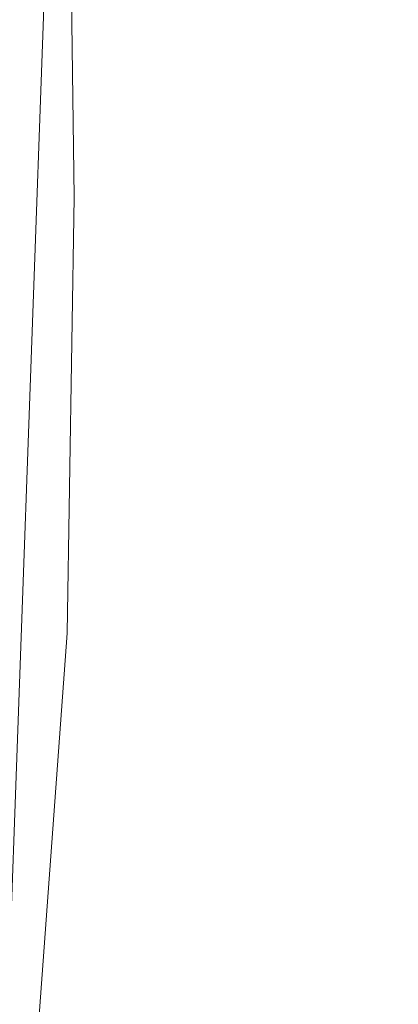
# Model space of a CAD drawing. Extents: x -96 to 104, y -160 to 0.
# Drawn here: x 63 to 69, y -67 to -51 of the extents above; entities that cross this region are included whole.
import ezdxf

# ---------------------------------------------------------------- set-up
doc = ezdxf.new("R2010")
doc.units = 0
doc.header["$LTSCALE"] = 500
doc.header["$MEASUREMENT"] = 0
doc.layers.add('DWXOUTLINES', color=7, linetype='Continuous')
doc.layers.add('FDESIGN_METAL_1', color=7, linetype='Continuous')

msp = doc.modelspace()

# ---------------------------------------------------------------- linework, layer by layer
at = {"layer": 'DWXOUTLINES', "color": 0, "lineweight": 0}
for p, q in [((63.71, -44, -4.08), (62.73, -71.24, -3.1)), ((63.71, -44, 5.19), (62.73, -71.24, 4.21))]:
    msp.add_line(p, q, dxfattribs=at)
at = {"layer": 'FDESIGN_METAL_1', "lineweight": 0}
for points, invisible_edges in [([(63.005, -53.499, -19.104), (64.983, -53.499, -18.944), (64.983, -46.586, -18.944), (63.004, -46.586, -19.104)], 15), ([(64.983, -53.499, -18.944), (66.979, -53.499, -18.625), (66.978, -46.586, -18.625), (64.983, -46.586, -18.944)], 15), ([(68.997, -53.499, -18.094), (68.997, -46.586, -18.094), (66.978, -46.586, -18.625), (66.979, -53.499, -18.625)], 15), ([(70.958, -53.499, -17.328), (70.958, -46.586, -17.328), (68.997, -46.586, -18.094), (68.997, -53.499, -18.094)], 15), ([(61.735, -53.851, -5.657), (61.687, -47.701, -5.543), (63.863, -47.701, -4.237), (63.953, -53.851, -4.326)], 11), ([(61.735, -53.851, 6.759), (63.953, -53.851, 5.428), (63.863, -47.701, 5.339), (61.687, -47.701, 6.645)], 13), ([(65.283, -53.851, 3.211), (65.169, -47.701, 3.163), (63.863, -47.701, 5.339), (63.953, -53.851, 5.428)], 15), ([(65.283, -53.851, -2.109), (63.953, -53.851, -4.326), (63.863, -47.701, -4.237), (65.169, -47.701, -2.061)], 15), ([(65.726, -53.851, 0.551), (65.604, -47.701, 0.551), (65.169, -47.701, 3.163), (65.283, -53.851, 3.211)], 15), ([(65.726, -53.851, 0.551), (65.283, -53.851, -2.109), (65.169, -47.701, -2.061), (65.604, -47.701, 0.551)], 15), ([(64.982, -54.02, 18.893), (64.982, -47.888, 18.893), (66.978, -47.865, 18.575), (66.978, -54.011, 18.575)], 15), ([(68.997, -53.996, 18.043), (66.978, -54.011, 18.575), (66.978, -47.865, 18.575), (68.997, -47.828, 18.043)], 15), ([(70.958, -53.974, 17.277), (68.997, -53.996, 18.043), (68.997, -47.828, 18.043), (70.958, -47.773, 17.277)], 15), ([(63.002, -54.025, 19.053), (63.002, -47.899, 19.053), (64.982, -47.888, 18.893), (64.982, -54.02, 18.893)], 15), ([(66.64, -51.302, -19.954), (66.247, -50.281, -20.02), (66.628, -48.332, -19.891), (67.686, -50.388, -19.652)], 15), ([(63.102, -51.964, 19.996), (63.102, -49.819, 19.996), (61.081, -49.819, 20.053), (61.081, -51.964, 20.053)], 15), ([(63.102, -51.964, 19.996), (65.145, -51.964, 19.827), (65.145, -49.819, 19.827), (63.102, -49.819, 19.996)], 15), ([(65.145, -51.964, 19.827), (67.221, -51.964, 19.487), (67.221, -49.819, 19.487), (65.145, -49.819, 19.827)], 15), ([(69.341, -51.964, 18.921), (69.341, -49.819, 18.921), (67.221, -49.819, 19.487), (67.221, -51.964, 19.487)], 15), ([(65.193, -50.618, -20.111), (64.643, -51.246, -20.17), (64.365, -50.79, -20.17), (64.984, -50.095, -20.107)], 15), ([(69.635, -52.139, -18.991), (68.025, -52.445, -19.566), (67.686, -50.388, -19.652), (69.414, -49.977, -19.048)], 15), ([(65.187, -51.202, -20.129), (65.193, -50.618, -20.111), (65.746, -50.175, -20.067), (65.494, -51.235, -20.111)], 15), ([(65.494, -51.235, -20.111), (65.746, -50.175, -20.067), (66.247, -50.281, -20.02), (65.783, -51.585, -20.1)], 15), ([(63.441, -50.305, -20.17), (63.927, -50.514, -20.17), (63.331, -51.068, -20.27), (62.824, -50.804, -20.27)], 15), ([(65.979, -52.386, -20.083), (65.783, -51.585, -20.1), (66.247, -50.281, -20.02), (66.64, -51.302, -19.954)], 15), ([(66.894, -53.013, -19.897), (66.64, -51.302, -19.954), (67.686, -50.388, -19.652), (68.025, -52.445, -19.566)], 15), ([(63.927, -50.514, -20.17), (64.365, -50.79, -20.17), (63.783, -51.411, -20.27), (63.331, -51.068, -20.27)], 15), ([(65.187, -51.202, -20.129), (64.853, -51.748, -20.17), (64.643, -51.246, -20.17), (65.193, -50.618, -20.111)], 15), ([(62.33, -51.219, -20.436), (62.824, -50.804, -20.27), (63.331, -51.068, -20.27), (62.828, -51.515, -20.436)], 15), ([(64.643, -51.246, -20.17), (64.112, -51.89, -20.27), (63.783, -51.411, -20.27), (64.365, -50.79, -20.17)], 15), ([(62.828, -51.515, -20.436), (63.331, -51.068, -20.27), (63.783, -51.411, -20.27), (63.271, -51.894, -20.436)], 15), ([(65.187, -51.202, -20.129), (65.494, -51.235, -20.111), (65.084, -52.163, -20.17), (64.853, -51.748, -20.17)], 15), ([(64.853, -51.748, -20.17), (64.366, -52.422, -20.27), (64.112, -51.89, -20.27), (64.643, -51.246, -20.17)], 15), ([(65.494, -51.235, -20.111), (65.783, -51.585, -20.1), (65.286, -52.634, -20.17), (65.084, -52.163, -20.17)], 15), ([(66.092, -53.699, -20.069), (65.979, -52.386, -20.083), (66.64, -51.302, -19.954), (66.894, -53.013, -19.897)], 15), ([(62.41, -51.881, -20.652), (62.828, -51.515, -20.436), (63.271, -51.894, -20.436), (62.827, -52.274, -20.652)], 15), ([(63.615, -52.383, -20.436), (63.271, -51.894, -20.436), (63.783, -51.411, -20.27), (64.112, -51.89, -20.27)], 15), ([(65.979, -52.386, -20.083), (65.407, -53.303, -20.17), (65.286, -52.634, -20.17), (65.783, -51.585, -20.1)], 15), ([(64.853, -51.748, -20.17), (65.084, -52.163, -20.17), (64.594, -52.921, -20.27), (64.366, -52.422, -20.27)], 15), ([(63.102, -51.964, 19.996), (61.081, -51.964, 20.053), (61.081, -54.543, 20.053), (63.102, -54.543, 19.996)], 15), ([(63.162, -52.763, -20.652), (62.827, -52.274, -20.652), (63.271, -51.894, -20.436), (63.615, -52.383, -20.436)], 15), ([(63.102, -51.964, 19.996), (63.102, -54.543, 19.996), (65.145, -54.543, 19.827), (65.145, -51.964, 19.827)], 15), ([(63.884, -52.928, -20.436), (63.615, -52.383, -20.436), (64.112, -51.89, -20.27), (64.366, -52.422, -20.27)], 15), ([(65.145, -51.964, 19.827), (65.145, -54.543, 19.827), (67.221, -54.543, 19.487), (67.221, -51.964, 19.487)], 15), ([(69.341, -51.964, 18.921), (67.221, -51.964, 19.487), (67.221, -54.543, 19.487), (69.341, -54.543, 18.921)], 15), ([(69.635, -52.139, -18.991), (69.708, -54.672, -18.972), (68.138, -54.865, -19.538), (68.025, -52.445, -19.566)], 15), ([(63.162, -52.763, -20.652), (62.763, -53.067, -20.901), (62.452, -52.585, -20.901), (62.827, -52.274, -20.652)], 15), ([(65.084, -52.163, -20.17), (65.286, -52.634, -20.17), (64.772, -53.441, -20.27), (64.594, -52.921, -20.27)], 15), ([(63.424, -53.308, -20.652), (63.162, -52.763, -20.652), (63.615, -52.383, -20.436), (63.884, -52.928, -20.436)], 15), ([(63.884, -52.928, -20.436), (64.366, -52.422, -20.27), (64.594, -52.921, -20.27), (64.1, -53.472, -20.436)], 15), ([(66.092, -53.699, -20.069), (65.467, -54.363, -20.17), (65.407, -53.303, -20.17), (65.979, -52.386, -20.083)], 15), ([(66.894, -53.013, -19.897), (68.025, -52.445, -19.566), (68.138, -54.865, -19.538), (66.979, -55.188, -19.877)], 15), ([(65.407, -53.303, -20.17), (64.879, -54.035, -20.27), (64.772, -53.441, -20.27), (65.286, -52.634, -20.17)], 15), ([(63.424, -53.308, -20.652), (63.007, -53.604, -20.901), (62.763, -53.067, -20.901), (63.162, -52.763, -20.652)], 15), ([(63.424, -53.308, -20.652), (63.884, -52.928, -20.436), (64.1, -53.472, -20.436), (63.625, -53.869, -20.652)], 15), ([(64.1, -53.472, -20.436), (64.594, -52.921, -20.27), (64.772, -53.441, -20.27), (64.258, -54.017, -20.436)], 15), ([(66.092, -53.699, -20.069), (66.894, -53.013, -19.897), (66.979, -55.188, -19.877), (66.13, -55.586, -20.064)], 15), ([(63.424, -53.308, -20.652), (63.625, -53.869, -20.652), (63.19, -54.162, -20.901), (63.007, -53.604, -20.901)], 15), ([(65.467, -54.363, -20.17), (64.932, -54.94, -20.27), (64.879, -54.035, -20.27), (65.407, -53.303, -20.17)], 15), ([(62.901, -61.084, -18.587), (64.869, -60.966, -18.504), (64.983, -53.499, -18.944), (63.005, -53.499, -19.104)], 15), ([(63.625, -53.869, -20.652), (64.1, -53.472, -20.436), (64.258, -54.017, -20.436), (63.766, -54.42, -20.652)], 15), ([(64.353, -54.561, -20.436), (64.258, -54.017, -20.436), (64.772, -53.441, -20.27), (64.879, -54.035, -20.27)], 15), ([(64.869, -60.966, -18.504), (66.837, -60.848, -18.27), (66.979, -53.499, -18.625), (64.983, -53.499, -18.944)], 15), ([(68.757, -60.966, -17.68), (68.997, -53.499, -18.094), (66.979, -53.499, -18.625), (66.837, -60.848, -18.27)], 15), ([(70.633, -61.084, -16.854), (70.958, -53.499, -17.328), (68.997, -53.499, -18.094), (68.757, -60.966, -17.68)], 15), ([(63.007, -53.604, -20.901), (63.19, -54.162, -20.901), (62.817, -54.404, -21.166), (62.65, -53.858, -21.166)], 15), ([(66.092, -53.699, -20.069), (66.13, -55.586, -20.064), (65.487, -56.007, -20.17), (65.467, -54.363, -20.17)], 15), ([(61.673, -60.991, -5.514), (61.735, -53.851, -5.657), (63.953, -53.851, -4.326), (63.838, -60.871, -4.212)], 11), ([(61.673, -60.991, 6.616), (63.838, -60.871, 5.314), (63.953, -53.851, 5.428), (61.735, -53.851, 6.759)], 13), ([(63.625, -53.869, -20.652), (63.766, -54.42, -20.652), (63.317, -54.707, -20.901), (63.19, -54.162, -20.901)], 15), ([(65.14, -60.991, 3.149), (65.283, -53.851, 3.211), (63.953, -53.851, 5.428), (63.838, -60.871, 5.314)], 15), ([(65.14, -60.991, -2.047), (63.838, -60.871, -4.212), (63.953, -53.851, -4.326), (65.283, -53.851, -2.109)], 15), ([(65.575, -61.11, 0.551), (65.726, -53.851, 0.551), (65.283, -53.851, 3.211), (65.14, -60.991, 3.149)], 15), ([(65.575, -61.11, 0.551), (65.14, -60.991, -2.047), (65.283, -53.851, -2.109), (65.726, -53.851, 0.551)], 15), ([(62.897, -61.215, 18.536), (63.002, -54.025, 19.053), (64.982, -54.02, 18.893), (64.867, -61.096, 18.453)], 15), ([(63.851, -54.934, -20.652), (63.766, -54.42, -20.652), (64.258, -54.017, -20.436), (64.353, -54.561, -20.436)], 15), ([(64.401, -55.368, -20.436), (64.353, -54.561, -20.436), (64.879, -54.035, -20.27), (64.932, -54.94, -20.27)], 15), ([(64.867, -61.096, 18.453), (64.982, -54.02, 18.893), (66.978, -54.011, 18.575), (66.836, -60.976, 18.219)], 15), ([(68.757, -61.09, 17.629), (66.836, -60.976, 18.219), (66.978, -54.011, 18.575), (68.997, -53.996, 18.043)], 15), ([(70.633, -61.203, 16.803), (68.757, -61.09, 17.629), (68.997, -53.996, 18.043), (70.958, -53.974, 17.277)], 15), ([(63.19, -54.162, -20.901), (63.317, -54.707, -20.901), (62.932, -54.937, -21.166), (62.817, -54.404, -21.166)], 15), ([(65.467, -54.363, -20.17), (65.487, -56.007, -20.17), (64.95, -56.396, -20.27), (64.932, -54.94, -20.27)], 15), ([(63.851, -54.934, -20.652), (63.393, -55.204, -20.901), (63.317, -54.707, -20.901), (63.766, -54.42, -20.652)], 15), ([(63.102, -54.543, 19.996), (61.081, -54.543, 20.053), (61.081, -57.683, 20.053), (63.102, -57.683, 19.996)], 15), ([(63.102, -54.543, 19.996), (63.102, -57.683, 19.996), (65.145, -57.683, 19.827), (65.145, -54.543, 19.827)], 15), ([(63.893, -55.684, -20.652), (63.851, -54.934, -20.652), (64.353, -54.561, -20.436), (64.401, -55.368, -20.436)], 15), ([(65.145, -54.543, 19.827), (65.145, -57.683, 19.827), (67.221, -57.683, 19.487), (67.221, -54.543, 19.487)], 15), ([(69.341, -54.543, 18.921), (67.221, -54.543, 19.487), (67.221, -57.683, 19.487), (69.341, -57.683, 18.921)], 15), ([(69.708, -54.672, -18.972), (69.708, -57.748, -18.972), (68.138, -57.845, -19.538), (68.138, -54.865, -19.538)], 15), ([(63.393, -55.204, -20.901), (63.001, -55.423, -21.166), (62.932, -54.937, -21.166), (63.317, -54.707, -20.901)], 15), ([(63.893, -55.684, -20.652), (63.431, -55.924, -20.901), (63.393, -55.204, -20.901), (63.851, -54.934, -20.652)], 15), ([(64.401, -55.368, -20.436), (64.932, -54.94, -20.27), (64.95, -56.396, -20.27), (64.416, -56.701, -20.436)], 15), ([(66.979, -55.188, -19.877), (68.138, -54.865, -19.538), (68.138, -57.845, -19.538), (66.979, -58.006, -19.877)], 15), ([(63.431, -55.924, -20.901), (63.036, -56.128, -21.166), (63.001, -55.423, -21.166), (63.393, -55.204, -20.901)], 15), ([(66.13, -55.586, -20.064), (66.979, -55.188, -19.877), (66.979, -58.006, -19.877), (66.13, -58.208, -20.064)], 15), ([(63.893, -55.684, -20.652), (64.401, -55.368, -20.436), (64.416, -56.701, -20.436), (63.907, -56.942, -20.652)], 15), ([(66.13, -55.586, -20.064), (66.13, -58.208, -20.064), (65.487, -58.427, -20.17), (65.487, -56.007, -20.17)], 15), ([(63.893, -55.684, -20.652), (63.907, -56.942, -20.652), (63.444, -57.14, -20.901), (63.431, -55.924, -20.901)], 15), ([(63.431, -55.924, -20.901), (63.444, -57.14, -20.901), (63.047, -57.318, -21.166), (63.036, -56.128, -21.166)], 15), ([(65.487, -56.007, -20.17), (65.487, -58.427, -20.17), (64.95, -58.64, -20.27), (64.95, -56.396, -20.27)], 15), ([(64.416, -56.701, -20.436), (64.95, -56.396, -20.27), (64.95, -58.64, -20.27), (64.416, -58.821, -20.436)], 15), ([(63.907, -56.942, -20.652), (64.416, -56.701, -20.436), (64.416, -58.821, -20.436), (63.907, -58.98, -20.652)], 15), ([(63.907, -56.942, -20.652), (63.907, -58.98, -20.652), (63.444, -59.124, -20.901), (63.444, -57.14, -20.901)], 15), ([(63.444, -57.14, -20.901), (63.444, -59.124, -20.901), (63.047, -59.26, -21.166), (63.047, -57.318, -21.166)], 15), ([(63.102, -61.514, 19.996), (63.102, -57.683, 19.996), (61.081, -57.683, 20.053), (61.081, -61.514, 20.053)], 15), ([(63.102, -61.514, 19.996), (65.145, -61.514, 19.827), (65.145, -57.683, 19.827), (63.102, -57.683, 19.996)], 15), ([(65.145, -61.514, 19.827), (67.221, -61.514, 19.487), (67.221, -57.683, 19.487), (65.145, -57.683, 19.827)], 15), ([(69.341, -61.514, 18.921), (69.341, -57.683, 18.921), (67.221, -57.683, 19.487), (67.221, -61.514, 19.487)], 15), ([(66.979, -61.643, -19.877), (66.979, -58.006, -19.877), (68.138, -57.845, -19.538), (68.138, -61.579, -19.538)], 15), ([(69.708, -61.54, -18.972), (68.138, -61.579, -19.538), (68.138, -57.845, -19.538), (69.708, -57.748, -18.972)], 15), ([(66.13, -61.725, -20.064), (66.13, -58.208, -20.064), (66.979, -58.006, -19.877), (66.979, -61.643, -19.877)], 15), ([(66.13, -61.725, -20.064), (65.487, -61.817, -20.17), (65.487, -58.427, -20.17), (66.13, -58.208, -20.064)], 15), ([(65.487, -61.817, -20.17), (64.95, -61.909, -20.27), (64.95, -58.64, -20.27), (65.487, -58.427, -20.17)], 15), ([(64.416, -61.993, -20.436), (64.416, -58.821, -20.436), (64.95, -58.64, -20.27), (64.95, -61.909, -20.27)], 15), ([(63.907, -62.072, -20.652), (63.907, -58.98, -20.652), (64.416, -58.821, -20.436), (64.416, -61.993, -20.436)], 15), ([(63.444, -62.148, -20.901), (63.047, -62.221, -21.166), (63.047, -59.26, -21.166), (63.444, -59.124, -20.901)], 15), ([(63.907, -62.072, -20.652), (63.444, -62.148, -20.901), (63.444, -59.124, -20.901), (63.907, -58.98, -20.652)], 15), ([(61.673, -60.991, -5.514), (63.838, -60.871, -4.212), (63.376, -67.174, -3.75), (61.419, -67.653, -4.935)], 13), ([(61.673, -60.991, 6.616), (61.419, -67.653, 6.037), (63.376, -67.174, 4.852), (63.838, -60.871, 5.314)], 11), ([(65.14, -60.991, 3.149), (63.838, -60.871, 5.314), (63.376, -67.174, 4.852), (64.561, -67.653, 2.895)], 15), ([(65.14, -60.991, -2.047), (64.561, -67.653, -1.793), (63.376, -67.174, -3.75), (63.838, -60.871, -4.212)], 15), ([(64.869, -60.966, -18.504), (64.526, -67.678, -17.182), (66.411, -67.206, -17.204), (66.837, -60.848, -18.27)], 15), ([(68.757, -60.966, -17.68), (66.837, -60.848, -18.27), (66.411, -67.206, -17.204), (68.037, -67.678, -16.438)], 15), ([(62.901, -61.084, -18.587), (62.586, -68.15, -17.036), (64.526, -67.678, -17.182), (64.869, -60.966, -18.504)], 15), ([(64.867, -61.096, 18.453), (66.836, -60.976, 18.219), (66.409, -67.206, 17.153), (64.522, -67.678, 17.131)], 15), ([(65.575, -61.11, 0.551), (65.14, -60.991, 3.149), (64.561, -67.653, 2.895), (64.96, -68.131, 0.551)], 15), ([(65.575, -61.11, 0.551), (64.96, -68.131, 0.551), (64.561, -67.653, -1.793), (65.14, -60.991, -2.047)], 15), ([(68.757, -61.09, 17.629), (68.036, -67.678, 16.387), (66.409, -67.206, 17.153), (66.836, -60.976, 18.219)], 15), ([(70.633, -61.084, -16.854), (68.757, -60.966, -17.68), (68.037, -67.678, -16.438), (69.66, -68.15, -15.43)], 15), ([(62.897, -61.215, 18.536), (64.867, -61.096, 18.453), (64.522, -67.678, 17.131), (62.581, -68.15, 16.985)], 15), ([(70.633, -61.203, 16.803), (69.66, -68.15, 15.38), (68.036, -67.678, 16.387), (68.757, -61.09, 17.629)], 15), ([(63.102, -65.667, 19.996), (63.102, -61.514, 19.996), (61.081, -61.514, 20.053), (61.081, -65.667, 20.053)], 15), ([(63.102, -65.667, 19.996), (65.145, -65.667, 19.827), (65.145, -61.514, 19.827), (63.102, -61.514, 19.996)], 15), ([(65.145, -65.667, 19.827), (67.221, -65.667, 19.487), (67.221, -61.514, 19.487), (65.145, -61.514, 19.827)], 15), ([(69.341, -65.667, 18.921), (69.341, -61.514, 18.921), (67.221, -61.514, 19.487), (67.221, -65.667, 19.487)], 15), ([(66.13, -65.679, -20.064), (66.13, -61.725, -20.064), (66.979, -61.643, -19.877), (66.979, -65.674, -19.877)], 15), ([(66.979, -65.674, -19.877), (66.979, -61.643, -19.877), (68.138, -61.579, -19.538), (68.138, -65.671, -19.538)], 15), ([(69.708, -65.668, -18.972), (68.138, -65.671, -19.538), (68.138, -61.579, -19.538), (69.708, -61.54, -18.972)], 15), ([(65.487, -65.683, -20.17), (64.95, -65.687, -20.27), (64.95, -61.909, -20.27), (65.487, -61.817, -20.17)], 15), ([(66.13, -65.679, -20.064), (65.487, -65.683, -20.17), (65.487, -61.817, -20.17), (66.13, -61.725, -20.064)], 15), ([(64.416, -65.689, -20.436), (64.416, -61.993, -20.436), (64.95, -61.909, -20.27), (64.95, -65.687, -20.27)], 15), ([(63.444, -65.691, -20.901), (63.047, -65.691, -21.166), (63.047, -62.221, -21.166), (63.444, -62.148, -20.901)], 15), ([(63.907, -65.69, -20.652), (63.444, -65.691, -20.901), (63.444, -62.148, -20.901), (63.907, -62.072, -20.652)], 15), ([(63.907, -65.69, -20.652), (63.907, -62.072, -20.652), (64.416, -61.993, -20.436), (64.416, -65.689, -20.436)], 15), ([(63.102, -65.667, 19.996), (61.081, -65.667, 20.053), (61.081, -69.771, 20.053), (63.102, -69.771, 19.996)], 15), ([(63.444, -65.691, -20.901), (63.444, -69.234, -20.901), (63.047, -69.161, -21.166), (63.047, -65.691, -21.166)], 15), ([(63.102, -65.667, 19.996), (63.102, -69.771, 19.996), (65.145, -69.771, 19.827), (65.145, -65.667, 19.827)], 15), ([(63.907, -65.69, -20.652), (63.907, -69.308, -20.652), (63.444, -69.234, -20.901), (63.444, -65.691, -20.901)], 15), ([(63.907, -65.69, -20.652), (64.416, -65.689, -20.436), (64.416, -69.382, -20.436), (63.907, -69.308, -20.652)], 15), ([(64.416, -65.689, -20.436), (64.95, -65.687, -20.27), (64.95, -69.458, -20.27), (64.416, -69.382, -20.436)], 15), ([(65.487, -65.683, -20.17), (65.487, -69.535, -20.17), (64.95, -69.458, -20.27), (64.95, -65.687, -20.27)], 15), ([(65.145, -65.667, 19.827), (65.145, -69.771, 19.827), (67.221, -69.771, 19.487), (67.221, -65.667, 19.487)], 15), ([(66.13, -65.679, -20.064), (66.13, -69.609, -20.064), (65.487, -69.535, -20.17), (65.487, -65.683, -20.17)], 15), ([(66.13, -65.679, -20.064), (66.979, -65.674, -19.877), (66.979, -69.673, -19.877), (66.13, -69.609, -20.064)], 15), ([(66.979, -65.674, -19.877), (68.138, -65.671, -19.538), (68.138, -69.722, -19.538), (66.979, -69.673, -19.877)], 15), ([(69.341, -65.667, 18.921), (67.221, -65.667, 19.487), (67.221, -69.771, 19.487), (69.341, -69.771, 18.921)], 15), ([(69.708, -65.668, -18.972), (69.708, -69.752, -18.972), (68.138, -69.722, -19.538), (68.138, -65.671, -19.538)], 15)]:
    msp.add_3dface(points, dxfattribs=dict(at, invisible_edges=invisible_edges))

doc.saveas('drawing.dxf')
